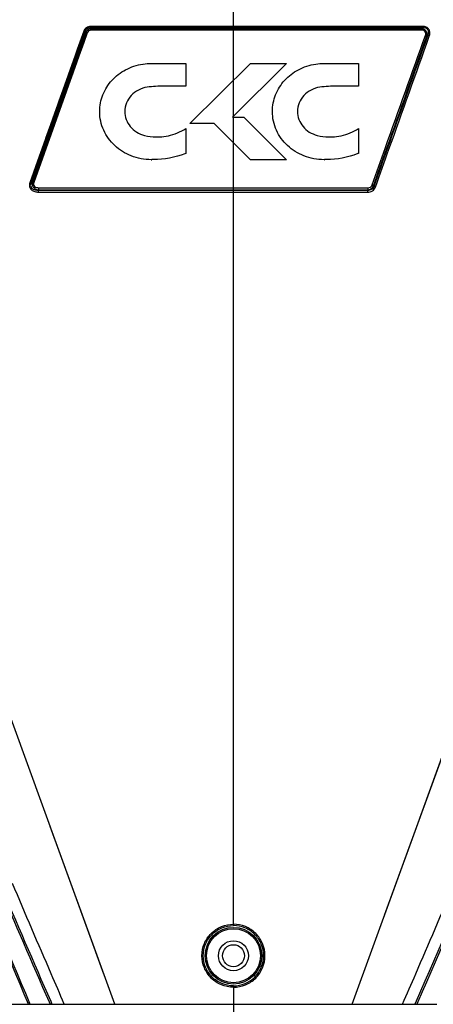
# Model space of a CAD drawing. Units: millimetres. Extents: x 78086 to 79979, y 6049 to 7339.
# Drawn here: x 79302 to 79364, y 6698 to 6846 of the extents above; entities that cross this region are included whole.
import ezdxf

# ---------------------------------------------------------------- set-up
doc = ezdxf.new("R2010")
doc.units = ezdxf.units.MM
doc.header["$LTSCALE"] = 16.335
doc.layers.get('0').update_dxf_attribs({"linetype": 'CONTINUOUS'})
doc.layers.add('02___PRT_ALL_AXES', color=7, linetype='CONTINUOUS')

msp = doc.modelspace()

# ---------------------------------------------------------------- linework, layer by layer
at = {"color": 0, "linetype": 'Continuous'}
for p, q in [((79314.419, 6702.847), (79262.443, 6845.649)), ((79311.423, 6844.283), (79303.304, 6821.538)), ((79311.625, 6844.235), (79303.492, 6821.484)), ((79311.725, 6844.094), (79303.702, 6821.611)), ((79311.725, 6844.094), (79311.198, 6842.616)), ((79311.725, 6844.094), (79311.625, 6844.235)), ((79312.494, 6844.636), (79312.397, 6844.773)), ((79333.877, 6844.773), (79312.397, 6844.773)), ((79333.877, 6844.984), (79312.422, 6844.984)), ((79333.877, 6844.426), (79312.469, 6844.424)), ((79333.877, 6844.637), (79312.494, 6844.636)), ((79319.158, 6844.773), (79316.152, 6844.773)), ((79317.753, 6844.984), (79316.173, 6844.984)), ((79325.663, 6844.425), (79316.232, 6844.424)), ((79330.503, 6844.426), (79328.762, 6844.425)), ((79362.291, 6844.984), (79329.505, 6844.984)), ((79362.324, 6844.772), (79330.431, 6844.773)), ((79333.877, 6831.357), (79333.877, 6844.984)), ((79348.961, 6844.984), (79341.584, 6844.984)), ((79355.902, 6844.984), (79348.961, 6844.984)), ((79362.132, 6844.633), (79362.324, 6844.772)), ((79311.929, 6844.045), (79303.892, 6821.556)), ((79311.929, 6844.045), (79311.4, 6842.567)), ((79362.9, 6843.508), (79363.068, 6843.63)), ((79321.57, 6839.436), (79326.716, 6839.436)), ((79326.716, 6839.436), (79326.716, 6836.013)), ((79327.344, 6830.408), (79336.456, 6839.436)), ((79341.861, 6839.435), (79333.709, 6831.357)), ((79336.456, 6839.436), (79341.861, 6839.435)), ((79347.499, 6839.436), (79352.647, 6839.436)), ((79352.647, 6839.436), (79352.647, 6836.013)), ((79309.511, 6837.889), (79309.177, 6836.952)), ((79326.716, 6836.013), (79323.49, 6836.014)), ((79352.647, 6836.013), (79349.417, 6836.014)), ((79307.073, 6831.058), (79306.622, 6829.793)), ((79333.709, 6831.357), (79335.451, 6831.356)), ((79333.877, 6827.556), (79333.876, 6831.357)), ((79335.451, 6831.356), (79341.858, 6824.999)), ((79326.429, 6829.491), (79326.716, 6829.661)), ((79326.716, 6829.661), (79326.715, 6825.949)), ((79331.003, 6830.407), (79327.344, 6830.408)), ((79336.453, 6825), (79331.003, 6830.407)), ((79352.36, 6829.491), (79352.647, 6829.66)), ((79352.647, 6829.66), (79352.644, 6825.949)), ((79348.175, 6828.408), (79348.365, 6828.41)), ((79333.877, 6710.319), (79333.877, 6827.556)), ((79321.896, 6825.005), (79321.764, 6825.003)), ((79326.715, 6825.949), (79326.59, 6825.899)), ((79341.858, 6824.999), (79336.453, 6825)), ((79347.824, 6825.005), (79347.695, 6825.003)), ((79352.644, 6825.949), (79352.523, 6825.901)), ((79304.386, 6823.528), (79303.702, 6821.611)), ((79304.577, 6823.474), (79303.892, 6821.556)), ((79303.702, 6821.611), (79303.492, 6821.484)), ((79304.634, 6820.482), (79304.578, 6820.449)), ((79304.578, 6820.449), (79354.051, 6820.449)), ((79304.599, 6820.798), (79333.877, 6820.796)), ((79304.599, 6820.798), (79309.486, 6820.797)), ((79304.634, 6820.482), (79333.877, 6820.478)), ((79308.148, 6820.449), (79310.151, 6820.449)), ((79320.99, 6820.449), (79324.173, 6820.449)), ((79323.768, 6820.797), (79354.05, 6820.797)), ((79323.78, 6820.479), (79329.585, 6820.478)), ((79329.585, 6820.478), (79333.877, 6820.478)), ((79333.877, 6820.796), (79343.927, 6820.797)), ((79333.877, 6820.478), (79354.025, 6820.48)), ((79343.927, 6820.797), (79348.007, 6820.797)), ((79347.989, 6820.479), (79352.277, 6820.479)), ((79348.007, 6820.797), (79354.05, 6820.797)), ((79354.025, 6820.48), (79354.051, 6820.449)), ((79354.899, 6821.09), (79354.975, 6820.998)), ((79304.613, 6820.133), (79333.877, 6820.13)), ((79329.622, 6820.13), (79335.003, 6820.13)), ((79333.877, 6820.13), (79354.026, 6820.132)), ((79311.205, 6711.679), (79306.366, 6724.972)), ((79316.059, 6698.343), (79311.205, 6711.679)), ((79228.377, 6698.343), (79303.304, 6698.343)), ((79303.362, 6698.343), (79303.326, 6698.429)), ((79303.362, 6698.343), (79303.326, 6698.429)), ((79303.362, 6698.343), (79316.059, 6698.343)), ((79306.199, 6698.663), (79306.339, 6698.343)), ((79306.199, 6698.662), (79306.339, 6698.343)), ((79306.439, 6698.769), (79306.627, 6698.343)), ((79306.44, 6698.769), (79306.58, 6698.448)), ((79333.877, 6698.343), (79333.877, 6692.756))]:
    msp.add_line(p, q, dxfattribs=at)
for points in [[(79311.423, 6844.283), (79310.431, 6841.506), (79309.794, 6839.719)], [(79316.232, 6844.424), (79314.459, 6844.424), (79312.469, 6844.424)], [(79316.253, 6844.636), (79314.482, 6844.636), (79312.494, 6844.636)], [(79329.597, 6844.637), (79327.264, 6844.637), (79316.253, 6844.636)], [(79351.517, 6844.773), (79348.979, 6844.773), (79341.593, 6844.773)], [(79360.936, 6844.984), (79359.471, 6844.984), (79357.798, 6844.984), (79355.902, 6844.984)], [(79360.968, 6844.773), (79359.501, 6844.773), (79355.928, 6844.773)], [(79311.198, 6842.616), (79310.277, 6840.035), (79309.876, 6838.913)], [(79310.632, 6841.457), (79309.993, 6839.67), (79309.299, 6837.729), (79308.581, 6835.72), (79307.867, 6833.724)], [(79311.4, 6842.567), (79310.478, 6839.986), (79310.076, 6838.863), (79309.711, 6837.839), (79309.376, 6836.902)], [(79309.376, 6836.902), (79308.423, 6834.237), (79308.069, 6833.244), (79307.685, 6832.171), (79307.269, 6831.006), (79305.209, 6825.241)], [(79309.101, 6837.779), (79307.672, 6833.775), (79306.987, 6831.858), (79305.679, 6828.194)], [(79309.177, 6836.952), (79307.872, 6833.296), (79307.489, 6832.223)], [(79307.182, 6831.805), (79306.538, 6830.004), (79305.872, 6828.141), (79305.143, 6826.1), (79303.492, 6821.484)], [(79306.622, 6829.793), (79305.597, 6826.922), (79305.017, 6825.295)], [(79304.951, 6826.154), (79304.159, 6823.935), (79303.304, 6821.538)], [(79304.634, 6820.482), (79307.779, 6820.481), (79309.515, 6820.481), (79311.448, 6820.48), (79313.596, 6820.48), (79316.032, 6820.479), (79323.78, 6820.479)], [(79309.486, 6820.797), (79311.421, 6820.797), (79313.571, 6820.797), (79316.009, 6820.797), (79323.768, 6820.797)], [(79304.613, 6820.133), (79306.387, 6820.133), (79308.179, 6820.133), (79310.18, 6820.133), (79312.43, 6820.132), (79314.965, 6820.132), (79317.846, 6820.131), (79321.006, 6820.131), (79329.622, 6820.13)]]:
    msp.add_lwpolyline(points, dxfattribs=at)
for centre, radius, start, end in [((79348.358, 6836.528), 8.118, 270.0509, 279.37794), ((79321.544, 6831.3), 6.3, 270.0232, 270.67953), ((79347.473, 6831.313), 6.313, 270.02007, 270.68232)]:
    msp.add_arc(centre, radius, start, end, dxfattribs=at)
for points, knots in [([(79312.422, 6844.984), (79312.208, 6844.984), (79311.762, 6844.863), (79311.495, 6844.485), (79311.423, 6844.283)], [0, 0, 0, 0, 0.4995004, 1, 1, 1, 1]), ([(79311.423, 6844.283), (79311.443, 6844.277), (79311.509, 6844.257), (79311.577, 6844.238), (79311.625, 6844.235)], [0, 0, 0, 0, 0.3107887, 1, 1, 1, 1]), ([(79312.397, 6844.773), (79312.23, 6844.78), (79311.874, 6844.701), (79311.674, 6844.395), (79311.625, 6844.235)], [0, 0, 0, 0, 0.4990435, 1, 1, 1, 1]), ([(79312.494, 6844.636), (79312.331, 6844.628), (79311.999, 6844.522), (79311.787, 6844.245), (79311.725, 6844.094)], [0, 0, 0, 0, 0.4997347, 1, 1, 1, 1]), ([(79311.929, 6844.045), (79311.908, 6844.052), (79311.841, 6844.072), (79311.773, 6844.091), (79311.725, 6844.094)], [0, 0, 0, 0, 0.3107286, 1, 1, 1, 1]), ([(79312.469, 6844.424), (79312.353, 6844.424), (79312.112, 6844.359), (79311.968, 6844.154), (79311.929, 6844.045)], [0, 0, 0, 0, 0.4994223, 1, 1, 1, 1]), ([(79312.422, 6844.984), (79312.421, 6844.942), (79312.416, 6844.871), (79312.406, 6844.8), (79312.397, 6844.773)], [0, 0, 0, 0, 0.5889675, 1, 1, 1, 1]), ([(79312.469, 6844.424), (79312.47, 6844.466), (79312.475, 6844.537), (79312.485, 6844.608), (79312.494, 6844.636)], [0, 0, 0, 0, 0.589038, 1, 1, 1, 1]), ([(79362.132, 6844.633), (79359.798, 6844.634), (79350.38, 6844.638), (79340.962, 6844.637), (79333.877, 6844.637)], [0, 0, 0, 0, 0.2477437, 1, 1, 1, 1]), ([(79362.165, 6844.421), (79359.829, 6844.422), (79350.399, 6844.426), (79340.97, 6844.426), (79333.877, 6844.426)], [0, 0, 0, 0, 0.2477409, 1, 1, 1, 1]), ([(79362.165, 6844.421), (79362.163, 6844.463), (79362.157, 6844.534), (79362.143, 6844.606), (79362.132, 6844.633)], [0, 0, 0, 0, 0.5859012, 1, 1, 1, 1]), ([(79362.9, 6843.508), (79362.935, 6843.635), (79362.965, 6843.901), (79362.836, 6844.29), (79362.526, 6844.559), (79362.263, 6844.624), (79362.132, 6844.633)], [0, 0, 0, 0, 0.2498331, 0.4993352, 0.7492382, 1, 1, 1, 1]), ([(79362.695, 6843.627), (79362.727, 6843.716), (79362.767, 6843.905), (79362.696, 6844.2), (79362.456, 6844.392), (79362.261, 6844.421), (79362.165, 6844.421)], [0, 0, 0, 0, 0.2474978, 0.4974272, 0.7491768, 1, 1, 1, 1]), ([(79362.291, 6844.984), (79362.293, 6844.942), (79362.299, 6844.871), (79362.313, 6844.8), (79362.324, 6844.772)], [0, 0, 0, 0, 0.58576, 1, 1, 1, 1]), ([(79363.272, 6843.512), (79363.331, 6843.677), (79363.407, 6844.029), (79363.295, 6844.483), (79363.054, 6844.755), (79362.743, 6844.94), (79362.468, 6844.984), (79362.291, 6844.984)], [0, 0, 0, 0, 0.2468875, 0.4961731, 0.6231912, 0.750029, 1, 1, 1, 1]), ([(79363.068, 6843.63), (79363.123, 6843.758), (79363.206, 6844.031), (79363.148, 6844.407), (79362.949, 6844.629), (79362.688, 6844.763), (79362.466, 6844.781), (79362.324, 6844.772)], [0, 0, 0, 0, 0.2436291, 0.4934966, 0.6227526, 0.7510143, 1, 1, 1, 1]), ([(79354.681, 6821.203), (79355.352, 6823.081), (79358.022, 6830.555), (79360.693, 6838.03), (79362.695, 6843.627)], [0, 0, 0, 0, 0.2512077, 1, 1, 1, 1]), ([(79354.899, 6821.09), (79355.569, 6822.967), (79358.235, 6830.44), (79360.902, 6837.913), (79362.9, 6843.508)], [0, 0, 0, 0, 0.2512065, 1, 1, 1, 1]), ([(79354.975, 6820.998), (79355.653, 6822.894), (79358.349, 6830.438), (79361.047, 6837.982), (79363.068, 6843.63)], [0, 0, 0, 0, 0.2512305, 1, 1, 1, 1]), ([(79355.193, 6820.885), (79355.869, 6822.78), (79358.561, 6830.323), (79361.255, 6837.865), (79363.272, 6843.512)], [0, 0, 0, 0, 0.2512293, 1, 1, 1, 1]), ([(79362.695, 6843.627), (79362.738, 6843.61), (79362.81, 6843.576), (79362.878, 6843.533), (79362.9, 6843.508)], [0, 0, 0, 0, 0.5822137, 1, 1, 1, 1]), ([(79363.272, 6843.512), (79363.23, 6843.529), (79363.158, 6843.562), (79363.09, 6843.606), (79363.068, 6843.63)], [0, 0, 0, 0, 0.5820616, 1, 1, 1, 1]), ([(79321.547, 6825), (79320.524, 6825), (79318.508, 6825.373), (79315.96, 6826.961), (79314.505, 6828.944), (79313.896, 6830.765), (79313.744, 6832.167), (79313.874, 6833.519), (79314.359, 6835.167), (79315.534, 6837.017), (79317.651, 6838.635), (79319.37, 6839.195), (79320.261, 6839.335)], [0, 0, 0, 0, 0.1386301, 0.270141, 0.3981669, 0.462655, 0.5286663, 0.5877642, 0.6456028, 0.7602537, 0.8777955, 1, 1, 1, 1]), ([(79320.261, 6839.335), (79320.274, 6839.337), (79320.707, 6839.403), (79321.145, 6839.436), (79321.57, 6839.436)], [0, 0, 0, 0, 0.0303799, 1, 1, 1, 1]), ([(79347.475, 6825), (79346.452, 6825), (79344.437, 6825.373), (79341.89, 6826.961), (79340.436, 6828.944), (79339.827, 6830.765), (79339.675, 6832.167), (79339.805, 6833.519), (79340.29, 6835.168), (79341.465, 6837.017), (79343.592, 6838.643), (79345.735, 6839.336), (79347.075, 6839.436), (79347.499, 6839.436)], [0, 0, 0, 0, 0.1308378, 0.2549706, 0.3758331, 0.436719, 0.4990454, 0.5548486, 0.6094603, 0.717704, 0.8286625, 0.9457061, 1, 1, 1, 1]), ([(79320.911, 6835.868), (79320.018, 6835.732), (79318.701, 6835.07), (79317.732, 6833.541), (79317.479, 6832.251), (79317.71, 6830.992), (79318.555, 6829.545), (79319.715, 6828.846), (79320.529, 6828.644)], [0, 0, 0, 0, 0.2635978, 0.3902068, 0.5185782, 0.6374175, 0.755417, 1, 1, 1, 1]), ([(79346.839, 6835.868), (79345.946, 6835.732), (79344.631, 6835.07), (79343.662, 6833.541), (79343.409, 6832.251), (79343.639, 6830.992), (79344.273, 6829.916), (79345.237, 6829.076), (79346.582, 6828.548), (79347.597, 6828.408), (79348.175, 6828.406)], [0, 0, 0, 0, 0.2248526, 0.3329344, 0.4425265, 0.5439943, 0.6447222, 0.7479496, 0.8561006, 1, 1, 1, 1]), ([(79322.27, 6828.406), (79322.338, 6828.406), (79322.833, 6828.435), (79323.33, 6828.449), (79323.75, 6828.519)], [0, 0, 0, 0, 0.1388702, 1, 1, 1, 1]), ([(79303.304, 6821.538), (79303.239, 6821.358), (79303.208, 6821.052), (79303.357, 6820.694), (79303.606, 6820.402), (79304.042, 6820.181), (79304.423, 6820.133), (79304.613, 6820.133)], [0, 0, 0, 0, 0.2521239, 0.3774401, 0.5019213, 0.7495915, 1, 1, 1, 1]), ([(79303.304, 6821.538), (79303.323, 6821.532), (79303.385, 6821.512), (79303.448, 6821.492), (79303.492, 6821.484)], [0, 0, 0, 0, 0.3125845, 1, 1, 1, 1]), ([(79303.492, 6821.484), (79303.433, 6821.338), (79303.396, 6821.084), (79303.535, 6820.798), (79303.76, 6820.587), (79304.125, 6820.454), (79304.428, 6820.44), (79304.578, 6820.449)], [0, 0, 0, 0, 0.2571243, 0.3836319, 0.507781, 0.7528486, 1, 1, 1, 1]), ([(79303.702, 6821.611), (79303.662, 6821.478), (79303.644, 6821.186), (79303.851, 6820.8), (79304.211, 6820.557), (79304.492, 6820.493), (79304.634, 6820.482)], [0, 0, 0, 0, 0.2478397, 0.4958168, 0.7466383, 1, 1, 1, 1]), ([(79303.892, 6821.556), (79303.873, 6821.563), (79303.81, 6821.583), (79303.747, 6821.603), (79303.702, 6821.611)], [0, 0, 0, 0, 0.3125386, 1, 1, 1, 1]), ([(79303.892, 6821.556), (79303.857, 6821.459), (79303.834, 6821.241), (79304.009, 6820.965), (79304.291, 6820.824), (79304.496, 6820.798), (79304.599, 6820.798)], [0, 0, 0, 0, 0.2526728, 0.5004765, 0.7489515, 1, 1, 1, 1]), ([(79304.613, 6820.133), (79304.615, 6820.195), (79304.611, 6820.301), (79304.596, 6820.408), (79304.578, 6820.449)], [0, 0, 0, 0, 0.5822575, 1, 1, 1, 1]), ([(79304.599, 6820.798), (79304.597, 6820.736), (79304.601, 6820.63), (79304.616, 6820.523), (79304.634, 6820.482)], [0, 0, 0, 0, 0.5822704, 1, 1, 1, 1]), ([(79354.025, 6820.48), (79354.212, 6820.49), (79354.587, 6820.605), (79354.835, 6820.917), (79354.899, 6821.09)], [0, 0, 0, 0, 0.5040804, 1, 1, 1, 1]), ([(79354.05, 6820.797), (79354.052, 6820.734), (79354.048, 6820.629), (79354.039, 6820.522), (79354.025, 6820.48)], [0, 0, 0, 0, 0.5855372, 1, 1, 1, 1]), ([(79354.026, 6820.132), (79354.025, 6820.194), (79354.028, 6820.3), (79354.038, 6820.407), (79354.051, 6820.449)], [0, 0, 0, 0, 0.5855594, 1, 1, 1, 1]), ([(79354.026, 6820.132), (79354.271, 6820.132), (79354.651, 6820.226), (79355.028, 6820.551), (79355.151, 6820.77), (79355.193, 6820.885)], [0, 0, 0, 0, 0.4992627, 0.7494523, 1, 1, 1, 1]), ([(79354.05, 6820.797), (79354.182, 6820.797), (79354.453, 6820.86), (79354.637, 6821.08), (79354.681, 6821.203)], [0, 0, 0, 0, 0.5028593, 1, 1, 1, 1]), ([(79354.051, 6820.449), (79354.24, 6820.44), (79354.54, 6820.493), (79354.845, 6820.735), (79354.944, 6820.907), (79354.975, 6820.998)], [0, 0, 0, 0, 0.4961712, 0.7466525, 1, 1, 1, 1]), ([(79354.681, 6821.203), (79354.726, 6821.186), (79354.801, 6821.153), (79354.874, 6821.113), (79354.899, 6821.09)], [0, 0, 0, 0, 0.5867455, 1, 1, 1, 1]), ([(79355.193, 6820.885), (79355.148, 6820.902), (79355.073, 6820.935), (79355, 6820.976), (79354.975, 6820.998)], [0, 0, 0, 0, 0.5866874, 1, 1, 1, 1]), ([(79303.099, 6698.343), (79299.76, 6706.283), (79293.089, 6722.121), (79279.893, 6753.506), (79270.041, 6776.951), (79263.507, 6792.493)], [0, 0, 0, 0, 0.253009, 0.504793, 1, 1, 1, 1]), ([(79303.326, 6698.429), (79296.664, 6714.272), (79283.473, 6745.661), (79270.269, 6777.045), (79263.73, 6792.587)], [0, 0, 0, 0, 0.5047721, 1, 1, 1, 1]), ([(79295.981, 6722.387), (79296.822, 6720.407), (79300.195, 6712.485), (79303.607, 6704.579), (79306.199, 6698.662)], [0, 0, 0, 0, 0.2498064, 1, 1, 1, 1]), ([(79296.226, 6722.49), (79297.064, 6720.51), (79300.429, 6712.586), (79303.842, 6704.682), (79306.439, 6698.769)], [0, 0, 0, 0, 0.249814, 1, 1, 1, 1]), ([(79308.477, 6698.343), (79307.821, 6699.849), (79305.212, 6705.867), (79302.634, 6711.897), (79300.713, 6716.422)], [0, 0, 0, 0, 0.250587, 1, 1, 1, 1]), ([(79303.362, 6698.343), (79303.353, 6698.343), (79303.312, 6698.343), (79303.272, 6698.342), (79303.241, 6698.342)], [0, 0, 0, 0, 0.2357765, 1, 1, 1, 1])]:
    msp.add_open_spline(points, degree=3, knots=knots, dxfattribs=at)
for points in [[(79323.49, 6836.014), (79322.629, 6836.014), (79321.762, 6836.002), (79320.911, 6835.868)], [(79349.417, 6836.014), (79348.557, 6836.014), (79347.689, 6836.002), (79346.839, 6835.868)], [(79323.75, 6828.519), (79324.687, 6828.672), (79325.611, 6829.007), (79326.429, 6829.491)], [(79349.681, 6828.519), (79350.618, 6828.672), (79351.542, 6829.008), (79352.36, 6829.491)], [(79320.529, 6828.644), (79321.092, 6828.483), (79321.684, 6828.406), (79322.27, 6828.406)], [(79321.764, 6825.003), (79321.716, 6825.002), (79321.667, 6825.001), (79321.619, 6825.001)], [(79326.59, 6825.899), (79325.11, 6825.311), (79323.489, 6825.022), (79321.896, 6825.005)], [(79347.695, 6825.003), (79347.646, 6825.002), (79347.597, 6825.001), (79347.548, 6825.001)], [(79352.523, 6825.901), (79351.042, 6825.312), (79349.419, 6825.022), (79347.824, 6825.005)]]:
    msp.add_open_spline(points, degree=3, dxfattribs=at)
at = {"layer": '02___PRT_ALL_AXES', "color": 0, "linetype": 'Continuous'}
for p, q in [((79333.877, 6844.984), (79333.877, 6877.943)), ((79351.695, 6698.343), (79374.357, 6760.607)), ((79333.877, 6710.319), (79333.877, 6710.121)), ((79333.877, 6701.068), (79333.877, 6698.343)), ((79316.059, 6698.343), (79364.391, 6698.343)), ((79361.314, 6698.769), (79361.127, 6698.343)), ((79361.315, 6698.769), (79361.174, 6698.448)), ((79361.555, 6698.663), (79361.415, 6698.343)), ((79361.555, 6698.662), (79361.415, 6698.343))]:
    msp.add_line(p, q, dxfattribs=at)
msp.add_lwpolyline([(79356.549, 6711.679), (79361.388, 6724.972), (79366.469, 6738.932), (79371.895, 6753.843)], dxfattribs=at)
for radius in [4.255, 4.055, 2.25, 1.65]:
    msp.add_circle((79333.877, 6705.593), radius, dxfattribs=at)
for points, knots in [([(79374.977, 6730.675), (79373.859, 6728.012), (79369.368, 6717.349), (79364.806, 6706.717), (79361.315, 6698.769)], [0, 0, 0, 0, 0.2496741, 1, 1, 1, 1]), ([(79375.231, 6730.568), (79374.11, 6727.905), (79369.605, 6717.247), (79365.038, 6706.615), (79361.555, 6698.662)], [0, 0, 0, 0, 0.2496636, 1, 1, 1, 1]), ([(79359.277, 6698.343), (79359.933, 6699.849), (79362.542, 6705.867), (79365.12, 6711.897), (79367.041, 6716.422)], [0, 0, 0, 0, 0.250587, 1, 1, 1, 1]), ([(79333.877, 6700.864), (79333.261, 6700.864), (79332.017, 6701.11), (79330.444, 6702.162), (79329.391, 6703.737), (79329.022, 6705.596), (79329.394, 6707.453), (79330.448, 6709.025), (79332.02, 6710.073), (79333.263, 6710.319), (79333.877, 6710.319)], [0, 0, 0, 0, 0.1250781, 0.2501514, 0.3752291, 0.5002969, 0.6253274, 0.7502749, 0.8751531, 1, 1, 1, 1]), ([(79333.877, 6701.068), (79333.288, 6701.068), (79332.097, 6701.304), (79330.593, 6702.313), (79329.586, 6703.821), (79329.235, 6705.599), (79329.59, 6707.376), (79330.597, 6708.881), (79332.1, 6709.886), (79333.289, 6710.121), (79333.877, 6710.121)], [0, 0, 0, 0, 0.1250771, 0.2501513, 0.3752314, 0.5003019, 0.6253333, 0.7502791, 0.8751549, 1, 1, 1, 1]), ([(79333.877, 6700.864), (79334.492, 6700.864), (79335.737, 6701.11), (79337.31, 6702.162), (79338.363, 6703.737), (79338.732, 6705.596), (79338.36, 6707.453), (79337.305, 6709.025), (79335.734, 6710.073), (79334.491, 6710.319), (79333.877, 6710.319)], [0, 0, 0, 0, 0.1250781, 0.2501514, 0.3752291, 0.5002969, 0.6253274, 0.7502749, 0.8751531, 1, 1, 1, 1]), ([(79333.877, 6701.068), (79334.466, 6701.068), (79335.657, 6701.304), (79337.161, 6702.313), (79338.167, 6703.821), (79338.519, 6705.599), (79338.164, 6707.376), (79337.157, 6708.881), (79335.653, 6709.886), (79334.465, 6710.121), (79333.877, 6710.121)], [0, 0, 0, 0, 0.1250771, 0.2501513, 0.3752314, 0.5003019, 0.6253333, 0.7502791, 0.8751549, 1, 1, 1, 1])]:
    msp.add_open_spline(points, degree=3, knots=knots, dxfattribs=at)

doc.saveas('drawing.dxf')
